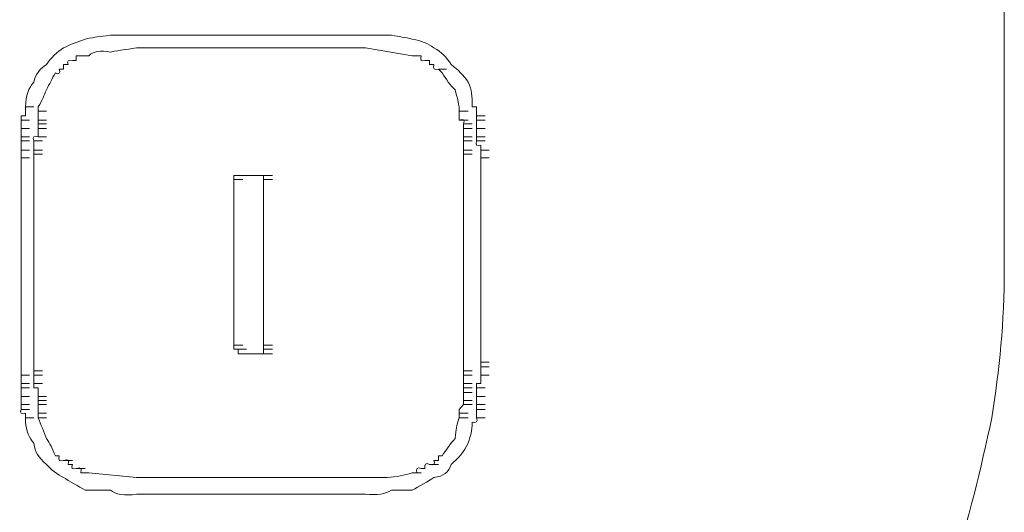
# Model space of a CAD drawing. Units: inches. Extents: x -497 to 1737, y -1391 to 206.
# Drawn here: x -312 to -288, y -723 to -711 of the extents above; entities that cross this region are included whole.
import ezdxf

# ---------------------------------------------------------------- set-up
doc = ezdxf.new("R2010")
doc.units = ezdxf.units.IN
doc.header["$MEASUREMENT"] = 0
doc.layers.add('图层 1', color=7, linetype='Continuous')

msp = doc.modelspace()

# ---------------------------------------------------------------- linework, layer by layer
at = {"layer": '图层 1', "color": 7, "lineweight": 9}
for points in [[(-288.481, -451.117), (-288.481, -716.948)], [(-308.84, -722.242), (-308.648, -722.242)], [(-308.84, -722.242), (-308.648, -722.242)], [(-308.84, -722.242), (-308.753, -722.242)], [(-308.456, -722.242), (-308.84, -722.242)], [(-308.753, -722.242), (-308.543, -722.242)], [(-308.753, -722.242), (-308.648, -722.242)], [(-308.648, -722.242), (-308.456, -722.242)], [(-308.648, -722.242), (-308.543, -722.242)], [(-308.543, -722.242), (-308.351, -722.242)], [(-308.543, -722.242), (-308.456, -722.242)], [(-308.456, -722.242), (-308.247, -722.242)], [(-307.549, -722.242), (-306.659, -722.242)], [(-306.659, -722.242), (-305.752, -722.242)], [(-305.752, -722.242), (-305.264, -722.242)], [(-303.955, -722.242), (-303.868, -722.242)]]:
    msp.add_lwpolyline(points, dxfattribs=at)
at = {"layer": '图层 1', "lineweight": 0}
for points in [[(-308.84, -711.47), (-308.953, -711.47)], [(-308.953, -711.47), (-308.456, -711.47)], [(-308.753, -711.47), (-308.84, -711.47)], [(-308.84, -711.47), (-308.648, -711.47)], [(-308.648, -711.47), (-308.753, -711.47)], [(-308.753, -711.47), (-308.543, -711.47)], [(-308.543, -711.47), (-308.648, -711.47)], [(-308.648, -711.47), (-308.456, -711.47)], [(-308.456, -711.47), (-308.543, -711.47)], [(-308.543, -711.47), (-308.351, -711.47)], [(-308.456, -711.47), (-308.247, -711.47)], [(-306.659, -711.47), (-307.061, -711.47)], [(-305.752, -711.47), (-306.659, -711.47)], [(-304.862, -711.47), (-305.752, -711.47)], [(-303.868, -711.47), (-303.955, -711.47)], [(-303.955, -711.47), (-303.467, -711.47)], [(-303.755, -711.47), (-303.868, -711.47)], [(-303.868, -711.47), (-303.659, -711.47)], [(-303.659, -711.47), (-303.755, -711.47)], [(-303.755, -711.47), (-303.554, -711.47)], [(-303.554, -711.47), (-303.659, -711.47)], [(-303.659, -711.47), (-303.467, -711.47)], [(-303.659, -711.47), (-303.467, -711.47)], [(-303.467, -711.47), (-303.554, -711.47)], [(-303.554, -711.47), (-303.362, -711.47)], [(-308.84, -711.766), (-308.648, -711.766)], [(-308.84, -711.766), (-308.648, -711.766)], [(-308.84, -711.766), (-308.753, -711.766)], [(-308.456, -711.766), (-308.84, -711.766)], [(-308.753, -711.766), (-308.543, -711.766)], [(-308.753, -711.766), (-308.648, -711.766)], [(-308.648, -711.766), (-308.456, -711.766)], [(-308.648, -711.766), (-308.543, -711.766)], [(-308.543, -711.766), (-308.351, -711.766)], [(-308.543, -711.766), (-308.456, -711.766)], [(-303.955, -711.766), (-308.456, -711.766)], [(-308.456, -711.766), (-308.247, -711.766)], [(-308.456, -711.766), (-308.247, -711.766)], [(-308.456, -711.766), (-308.247, -711.766)], [(-308.456, -711.766), (-308.247, -711.766)], [(-303.467, -711.766), (-303.955, -711.766)], [(-302.368, -711.949), (-303.467, -711.766)], [(-310.253, -712.063), (-310.34, -712.063)], [(-310.253, -711.949), (-310.253, -712.063)], [(-310.148, -711.949), (-310.253, -711.949)], [(-310.044, -711.949), (-310.148, -711.949)], [(-309.957, -711.949), (-310.044, -711.949)], [(-302.368, -711.949), (-302.158, -711.949)], [(-302.263, -711.949), (-302.368, -711.949)], [(-302.158, -711.949), (-302.263, -711.949)], [(-301.966, -712.063), (-302.071, -712.063)], [(-301.966, -712.159), (-301.966, -712.063)], [(-310.55, -712.263), (-310.654, -712.263)], [(-310.55, -712.159), (-310.55, -712.263)], [(-310.445, -712.159), (-310.55, -712.159)], [(-301.862, -712.159), (-301.966, -712.159)], [(-301.757, -712.263), (-301.565, -712.263)], [(-301.67, -712.351), (-301.757, -712.263)], [(-311.439, -713.153), (-311.248, -713.153)], [(-311.439, -713.153), (-311.439, -713.249)], [(-311.439, -713.249), (-311.439, -713.363)], [(-311.143, -713.153), (-311.143, -713.249)], [(-311.143, -713.249), (-311.143, -713.363)], [(-311.143, -713.249), (-310.951, -713.249)], [(-301.268, -713.249), (-301.268, -713.153)], [(-301.268, -713.249), (-301.059, -713.249)], [(-301.268, -713.363), (-301.268, -713.249)], [(-300.859, -713.153), (-300.963, -713.153)], [(-300.859, -713.249), (-300.859, -713.153)], [(-300.859, -713.363), (-300.859, -713.249)], [(-311.439, -713.363), (-311.544, -713.363)], [(-311.544, -713.363), (-311.544, -713.459)], [(-311.544, -713.459), (-311.352, -713.459)], [(-311.544, -713.459), (-311.544, -713.546)], [(-311.143, -713.363), (-311.143, -713.459)], [(-311.143, -713.459), (-311.143, -713.546)], [(-311.143, -713.459), (-310.951, -713.459)], [(-301.268, -713.459), (-301.268, -713.363)], [(-301.268, -713.459), (-301.059, -713.459)], [(-300.859, -713.459), (-300.859, -713.363)], [(-300.859, -713.363), (-300.658, -713.363)], [(-300.859, -713.546), (-300.859, -713.459)], [(-300.859, -713.459), (-300.658, -713.459)], [(-311.544, -713.546), (-311.544, -713.659)], [(-311.544, -713.659), (-311.352, -713.659)], [(-311.544, -713.659), (-311.544, -713.764)], [(-311.143, -713.546), (-311.143, -713.659)], [(-311.143, -713.546), (-310.951, -713.546)], [(-311.143, -713.659), (-311.143, -713.764)], [(-311.143, -713.659), (-310.951, -713.659)], [(-301.164, -713.546), (-300.963, -713.546)], [(-301.164, -713.659), (-301.164, -713.546)], [(-301.164, -713.659), (-300.963, -713.659)], [(-301.164, -713.764), (-301.164, -713.659)], [(-300.859, -713.659), (-300.859, -713.546)], [(-300.859, -713.764), (-300.859, -713.659)], [(-300.859, -713.659), (-300.658, -713.659)], [(-311.544, -713.764), (-311.544, -713.851)], [(-311.544, -713.851), (-311.352, -713.851)], [(-311.544, -713.851), (-311.544, -713.947)], [(-311.544, -713.947), (-311.352, -713.947)], [(-311.544, -713.947), (-311.544, -714.052)], [(-311.248, -713.947), (-311.248, -714.052)], [(-311.248, -713.947), (-311.047, -713.947)], [(-311.143, -713.764), (-311.143, -713.851)], [(-311.143, -713.851), (-310.951, -713.851)], [(-301.164, -713.851), (-301.164, -713.764)], [(-301.164, -713.851), (-300.963, -713.851)], [(-301.164, -713.947), (-301.164, -713.851)], [(-301.164, -713.947), (-300.963, -713.947)], [(-301.164, -714.052), (-301.164, -713.947)], [(-300.859, -713.851), (-300.859, -713.764)], [(-300.859, -713.947), (-300.859, -713.851)], [(-300.859, -713.851), (-300.658, -713.851)], [(-300.859, -713.947), (-300.658, -713.947)], [(-311.544, -714.052), (-311.544, -714.165)], [(-311.544, -714.165), (-311.352, -714.165)], [(-311.544, -714.165), (-311.544, -714.261)], [(-311.248, -714.052), (-311.248, -714.165)], [(-311.248, -714.165), (-311.248, -714.261)], [(-311.248, -714.165), (-311.047, -714.165)], [(-301.164, -714.165), (-301.164, -714.052)], [(-301.164, -714.165), (-300.963, -714.165)], [(-301.164, -714.261), (-301.164, -714.165)], [(-300.763, -714.165), (-300.763, -714.052)], [(-300.763, -714.261), (-300.763, -714.165)], [(-300.763, -714.165), (-300.562, -714.165)], [(-311.544, -714.261), (-311.544, -714.348)], [(-311.544, -714.348), (-311.352, -714.348)], [(-311.544, -714.854), (-311.544, -714.348)], [(-311.248, -714.261), (-311.248, -714.348)], [(-311.248, -714.261), (-311.047, -714.261)], [(-311.248, -714.348), (-311.248, -714.854)], [(-301.164, -714.261), (-300.963, -714.261)], [(-301.164, -714.348), (-301.164, -714.261)], [(-301.164, -714.854), (-301.164, -714.348)], [(-300.763, -714.348), (-300.763, -714.261)], [(-300.763, -714.348), (-300.562, -714.348)], [(-300.763, -714.348), (-300.763, -714.854)], [(-306.555, -714.854), (-306.555, -714.758)], [(-306.555, -714.758), (-306.345, -714.758)], [(-306.555, -714.758), (-306.345, -714.758)], [(-306.555, -714.758), (-306.345, -714.758)], [(-306.555, -714.758), (-306.345, -714.758)], [(-306.555, -714.758), (-306.345, -714.758)], [(-306.555, -714.758), (-306.345, -714.758)], [(-306.555, -714.758), (-306.345, -714.758)], [(-306.555, -714.758), (-306.345, -714.758)], [(-306.555, -714.758), (-306.345, -714.758)], [(-306.555, -714.758), (-306.345, -714.758)], [(-306.555, -714.758), (-306.345, -714.758)], [(-306.555, -714.758), (-306.345, -714.758)], [(-306.555, -714.758), (-306.345, -714.758)], [(-306.555, -714.758), (-306.345, -714.758)], [(-306.555, -714.758), (-306.45, -714.758)], [(-306.555, -714.854), (-306.345, -714.854)], [(-306.555, -714.854), (-306.345, -714.854)], [(-306.555, -714.854), (-306.345, -714.854)], [(-306.555, -714.854), (-306.345, -714.854)], [(-306.555, -714.854), (-306.345, -714.854)], [(-306.555, -714.854), (-306.345, -714.854)], [(-306.555, -714.854), (-306.345, -714.854)], [(-306.555, -714.854), (-306.345, -714.854)], [(-306.555, -714.854), (-306.345, -714.854)], [(-306.555, -714.854), (-306.345, -714.854)], [(-306.555, -714.854), (-306.345, -714.854)], [(-306.555, -714.854), (-306.345, -714.854)], [(-306.555, -714.854), (-306.345, -714.854)], [(-306.555, -714.854), (-306.345, -714.854)], [(-306.555, -714.854), (-306.345, -714.854)], [(-306.555, -714.854), (-306.345, -714.854)], [(-306.555, -714.854), (-306.345, -714.854)], [(-306.555, -714.854), (-306.345, -714.854)], [(-306.555, -714.854), (-306.345, -714.854)], [(-306.555, -714.854), (-306.345, -714.854)], [(-306.555, -714.854), (-306.345, -714.854)], [(-306.555, -714.854), (-306.345, -714.854)], [(-306.555, -714.854), (-306.345, -714.854)], [(-306.555, -714.854), (-306.345, -714.854)], [(-306.555, -714.854), (-306.345, -714.854)], [(-306.555, -714.854), (-306.345, -714.854)], [(-306.555, -714.854), (-306.345, -714.854)], [(-306.555, -714.854), (-306.345, -714.854)], [(-306.45, -714.758), (-306.258, -714.758)], [(-306.45, -714.758), (-306.258, -714.758)], [(-306.45, -714.758), (-306.258, -714.758)], [(-306.45, -714.758), (-306.258, -714.758)], [(-306.45, -714.758), (-306.258, -714.758)], [(-306.45, -714.758), (-306.258, -714.758)], [(-306.45, -714.758), (-306.258, -714.758)], [(-306.45, -714.758), (-306.258, -714.758)], [(-306.45, -714.758), (-306.258, -714.758)], [(-306.45, -714.758), (-306.258, -714.758)], [(-306.45, -714.758), (-306.258, -714.758)], [(-306.45, -714.758), (-306.258, -714.758)], [(-306.45, -714.758), (-306.258, -714.758)], [(-306.45, -714.758), (-306.258, -714.758)], [(-306.45, -714.758), (-306.258, -714.758)], [(-306.45, -714.758), (-306.258, -714.758)], [(-306.45, -714.758), (-306.258, -714.758)], [(-306.45, -714.758), (-306.258, -714.758)], [(-306.45, -714.758), (-306.258, -714.758)], [(-306.45, -714.758), (-306.258, -714.758)], [(-306.45, -714.758), (-306.258, -714.758)], [(-306.45, -714.758), (-306.258, -714.758)], [(-306.45, -714.758), (-306.258, -714.758)], [(-306.45, -714.758), (-306.258, -714.758)], [(-306.45, -714.758), (-306.258, -714.758)], [(-306.45, -714.758), (-306.258, -714.758)], [(-306.45, -714.758), (-306.258, -714.758)], [(-306.45, -714.758), (-306.258, -714.758)], [(-306.45, -714.758), (-306.258, -714.758)], [(-306.45, -714.758), (-306.258, -714.758)], [(-306.45, -714.758), (-306.258, -714.758)], [(-306.45, -714.758), (-306.258, -714.758)], [(-306.45, -714.758), (-306.258, -714.758)], [(-306.45, -714.758), (-306.258, -714.758)], [(-306.45, -714.758), (-306.258, -714.758)], [(-306.45, -714.758), (-306.258, -714.758)], [(-306.45, -714.758), (-306.258, -714.758)], [(-306.45, -714.758), (-306.258, -714.758)], [(-306.45, -714.758), (-306.258, -714.758)], [(-306.45, -714.758), (-306.258, -714.758)], [(-306.45, -714.758), (-306.258, -714.758)], [(-306.45, -714.758), (-306.258, -714.758)], [(-306.45, -714.758), (-306.258, -714.758)], [(-306.45, -714.758), (-306.258, -714.758)], [(-306.45, -714.758), (-306.258, -714.758)], [(-306.45, -714.758), (-306.258, -714.758)], [(-306.45, -714.758), (-306.258, -714.758)], [(-306.45, -714.758), (-306.258, -714.758)], [(-306.45, -714.758), (-306.258, -714.758)], [(-306.45, -714.758), (-306.258, -714.758)], [(-306.45, -714.758), (-306.258, -714.758)], [(-306.45, -714.758), (-306.345, -714.758)], [(-305.961, -714.758), (-306.345, -714.758)], [(-306.345, -714.758), (-306.153, -714.758)], [(-306.345, -714.758), (-306.153, -714.758)], [(-306.345, -714.758), (-306.153, -714.758)], [(-305.961, -714.758), (-305.752, -714.758)], [(-305.961, -714.758), (-305.752, -714.758)], [(-305.961, -714.758), (-305.752, -714.758)], [(-305.961, -714.758), (-305.752, -714.758)], [(-305.961, -714.758), (-305.752, -714.758)], [(-305.961, -714.758), (-305.752, -714.758)], [(-305.961, -714.758), (-305.752, -714.758)], [(-305.961, -714.758), (-305.752, -714.758)], [(-305.961, -714.758), (-305.752, -714.758)], [(-305.961, -714.758), (-305.752, -714.758)], [(-305.961, -714.758), (-305.752, -714.758)], [(-305.961, -714.758), (-305.752, -714.758)], [(-305.961, -714.758), (-305.752, -714.758)], [(-305.961, -714.758), (-305.752, -714.758)], [(-305.961, -714.758), (-305.752, -714.758)], [(-305.961, -714.758), (-305.752, -714.758)], [(-305.961, -714.758), (-305.752, -714.758)], [(-305.961, -714.758), (-305.752, -714.758)], [(-305.961, -714.758), (-305.752, -714.758)], [(-305.961, -714.758), (-305.752, -714.758)], [(-305.961, -714.758), (-305.752, -714.758)], [(-305.961, -714.758), (-305.752, -714.758)], [(-305.961, -714.758), (-305.752, -714.758)], [(-305.961, -714.758), (-305.752, -714.758)], [(-305.961, -714.758), (-305.752, -714.758)], [(-305.961, -714.758), (-305.752, -714.758)], [(-305.961, -714.758), (-305.752, -714.758)], [(-305.961, -714.758), (-305.752, -714.758)], [(-305.961, -714.758), (-305.752, -714.758)], [(-305.961, -714.758), (-305.752, -714.758)], [(-305.961, -714.758), (-305.752, -714.758)], [(-305.961, -714.758), (-305.752, -714.758)], [(-305.961, -714.758), (-305.752, -714.758)], [(-305.961, -714.758), (-305.857, -714.758)], [(-305.857, -714.758), (-305.647, -714.758)], [(-305.857, -714.758), (-305.647, -714.758)], [(-305.857, -714.758), (-305.647, -714.758)], [(-305.857, -714.758), (-305.647, -714.758)], [(-305.857, -714.758), (-305.647, -714.758)], [(-305.857, -714.758), (-305.647, -714.758)], [(-305.857, -714.758), (-305.647, -714.758)], [(-305.857, -714.758), (-305.647, -714.758)], [(-305.857, -714.758), (-305.647, -714.758)], [(-305.857, -714.758), (-305.647, -714.758)], [(-305.857, -714.758), (-305.647, -714.758)], [(-305.857, -714.758), (-305.647, -714.758)], [(-305.857, -714.758), (-305.647, -714.758)], [(-305.857, -714.758), (-305.647, -714.758)], [(-305.857, -714.758), (-305.647, -714.758)], [(-305.857, -714.758), (-305.647, -714.758)], [(-305.857, -714.758), (-305.647, -714.758)], [(-305.857, -714.758), (-305.647, -714.758)], [(-305.857, -714.758), (-305.647, -714.758)], [(-305.857, -714.758), (-305.647, -714.758)], [(-305.857, -714.758), (-305.647, -714.758)], [(-305.857, -714.758), (-305.647, -714.758)], [(-305.857, -714.758), (-305.647, -714.758)], [(-305.857, -714.758), (-305.647, -714.758)], [(-305.857, -714.758), (-305.647, -714.758)], [(-305.857, -714.758), (-305.647, -714.758)], [(-305.857, -714.758), (-305.647, -714.758)], [(-305.857, -714.758), (-305.647, -714.758)], [(-305.857, -714.758), (-305.647, -714.758)], [(-305.857, -714.758), (-305.647, -714.758)], [(-305.857, -714.758), (-305.647, -714.758)], [(-305.857, -714.758), (-305.647, -714.758)], [(-305.857, -714.758), (-305.647, -714.758)], [(-305.857, -714.758), (-305.647, -714.758)], [(-305.857, -714.758), (-305.647, -714.758)], [(-305.857, -714.758), (-305.647, -714.758)], [(-305.857, -714.758), (-305.857, -714.854)], [(-305.857, -714.854), (-305.647, -714.854)], [(-305.857, -714.854), (-305.647, -714.854)], [(-305.857, -714.854), (-305.647, -714.854)], [(-305.857, -714.854), (-305.647, -714.854)], [(-305.857, -714.854), (-305.647, -714.854)], [(-305.857, -714.854), (-305.647, -714.854)], [(-305.857, -714.854), (-305.647, -714.854)], [(-305.857, -714.854), (-305.647, -714.854)], [(-305.857, -714.854), (-305.647, -714.854)], [(-305.857, -714.854), (-305.647, -714.854)], [(-305.857, -714.854), (-305.647, -714.854)], [(-305.857, -714.854), (-305.647, -714.854)], [(-305.857, -714.854), (-305.647, -714.854)], [(-305.857, -714.854), (-305.647, -714.854)], [(-305.857, -714.854), (-305.647, -714.854)], [(-305.857, -714.854), (-305.647, -714.854)], [(-305.857, -714.854), (-305.647, -714.854)], [(-305.857, -714.854), (-305.647, -714.854)], [(-305.857, -714.854), (-305.647, -714.854)], [(-305.857, -714.854), (-305.647, -714.854)], [(-305.857, -714.854), (-305.647, -714.854)], [(-305.857, -714.854), (-305.647, -714.854)], [(-305.857, -714.854), (-305.647, -714.854)], [(-305.857, -714.854), (-305.647, -714.854)], [(-305.857, -714.854), (-305.647, -714.854)], [(-305.857, -714.854), (-305.647, -714.854)], [(-305.857, -714.854), (-305.647, -714.854)], [(-305.857, -714.854), (-305.647, -714.854)]]:
    msp.add_lwpolyline(points, dxfattribs=at)
at = {"layer": '图层 1', "color": 7, "lineweight": 0}
for points in [[(-311.544, -719.251), (-311.544, -714.854)], [(-311.248, -714.854), (-311.248, -717.454)], [(-306.555, -718.745), (-306.555, -714.854)], [(-305.857, -714.854), (-305.857, -718.745)], [(-301.164, -714.854), (-301.164, -718.745)], [(-300.763, -714.854), (-300.763, -717.454)], [(-300.763, -718.745), (-300.763, -717.454)], [(-306.555, -718.841), (-306.555, -718.745)], [(-306.555, -718.745), (-306.345, -718.745)], [(-305.857, -718.745), (-305.647, -718.745)], [(-305.857, -718.745), (-305.857, -718.841)], [(-301.164, -719.346), (-301.164, -718.745)], [(-300.763, -718.745), (-300.763, -719.251)], [(-306.45, -718.841), (-306.555, -718.841)], [(-306.555, -718.841), (-306.345, -718.841)], [(-306.555, -718.841), (-306.345, -718.841)], [(-306.555, -718.841), (-306.345, -718.841)], [(-306.555, -718.841), (-306.345, -718.841)], [(-306.555, -718.841), (-306.345, -718.841)], [(-306.555, -718.841), (-306.345, -718.841)], [(-306.555, -718.841), (-306.345, -718.841)], [(-306.555, -718.841), (-306.345, -718.841)], [(-306.555, -718.841), (-306.345, -718.841)], [(-306.555, -718.841), (-306.345, -718.841)], [(-306.555, -718.841), (-306.345, -718.841)], [(-306.555, -718.841), (-306.345, -718.841)], [(-306.555, -718.841), (-306.345, -718.841)], [(-306.555, -718.841), (-306.345, -718.841)], [(-306.555, -718.841), (-306.345, -718.841)], [(-306.555, -718.841), (-306.345, -718.841)], [(-306.555, -718.841), (-306.345, -718.841)], [(-306.555, -718.841), (-306.345, -718.841)], [(-306.555, -718.841), (-306.345, -718.841)], [(-306.555, -718.841), (-306.345, -718.841)], [(-306.555, -718.841), (-306.345, -718.841)], [(-306.555, -718.841), (-306.345, -718.841)], [(-306.555, -718.841), (-306.345, -718.841)], [(-306.555, -718.841), (-306.345, -718.841)], [(-306.555, -718.841), (-306.345, -718.841)], [(-306.555, -718.841), (-306.345, -718.841)], [(-306.555, -718.841), (-306.345, -718.841)], [(-306.555, -718.841), (-306.345, -718.841)], [(-306.555, -718.841), (-306.345, -718.841)], [(-306.555, -718.841), (-306.345, -718.841)], [(-306.555, -718.841), (-306.345, -718.841)], [(-306.555, -718.841), (-306.345, -718.841)], [(-306.555, -718.841), (-306.345, -718.841)], [(-306.555, -718.841), (-306.345, -718.841)], [(-306.555, -718.841), (-306.345, -718.841)], [(-306.555, -718.841), (-306.345, -718.841)], [(-306.555, -718.841), (-306.345, -718.841)], [(-306.555, -718.841), (-306.345, -718.841)], [(-306.555, -718.841), (-306.345, -718.841)], [(-306.555, -718.841), (-306.345, -718.841)], [(-306.555, -718.841), (-306.345, -718.841)], [(-306.45, -718.945), (-306.45, -718.841)], [(-306.45, -718.841), (-306.258, -718.841)], [(-306.45, -718.841), (-306.258, -718.841)], [(-306.45, -718.841), (-306.258, -718.841)], [(-306.45, -718.841), (-306.258, -718.841)], [(-306.45, -718.841), (-306.258, -718.841)], [(-306.45, -718.841), (-306.258, -718.841)], [(-306.45, -718.841), (-306.258, -718.841)], [(-306.45, -718.841), (-306.258, -718.841)], [(-306.345, -718.945), (-306.45, -718.945)], [(-306.45, -718.945), (-306.258, -718.945)], [(-306.45, -718.945), (-306.258, -718.945)], [(-306.45, -718.945), (-306.258, -718.945)], [(-306.45, -718.945), (-306.258, -718.945)], [(-306.45, -718.945), (-306.258, -718.945)], [(-306.45, -718.945), (-306.258, -718.945)], [(-306.45, -718.945), (-306.258, -718.945)], [(-306.45, -718.945), (-306.258, -718.945)], [(-306.45, -718.945), (-306.258, -718.945)], [(-306.45, -718.945), (-306.258, -718.945)], [(-306.45, -718.945), (-306.258, -718.945)], [(-306.45, -718.945), (-306.258, -718.945)], [(-306.45, -718.945), (-306.258, -718.945)], [(-306.45, -718.945), (-306.258, -718.945)], [(-306.45, -718.945), (-306.258, -718.945)], [(-306.45, -718.945), (-306.258, -718.945)], [(-306.45, -718.945), (-306.258, -718.945)], [(-306.45, -718.945), (-306.258, -718.945)], [(-306.45, -718.945), (-306.258, -718.945)], [(-306.45, -718.945), (-306.258, -718.945)], [(-306.45, -718.945), (-306.258, -718.945)], [(-306.45, -718.945), (-306.258, -718.945)], [(-306.45, -718.945), (-306.258, -718.945)], [(-306.45, -718.945), (-306.258, -718.945)], [(-306.45, -718.945), (-306.258, -718.945)], [(-306.45, -718.945), (-306.258, -718.945)], [(-306.45, -718.945), (-306.258, -718.945)], [(-306.45, -718.945), (-306.258, -718.945)], [(-306.45, -718.945), (-306.258, -718.945)], [(-306.45, -718.945), (-306.258, -718.945)], [(-306.45, -718.945), (-306.258, -718.945)], [(-306.45, -718.945), (-306.258, -718.945)], [(-306.45, -718.945), (-306.258, -718.945)], [(-306.45, -718.945), (-306.258, -718.945)], [(-306.45, -718.945), (-306.258, -718.945)], [(-306.45, -718.945), (-306.258, -718.945)], [(-306.45, -718.945), (-306.258, -718.945)], [(-306.45, -718.945), (-306.258, -718.945)], [(-306.45, -718.945), (-306.258, -718.945)], [(-306.45, -718.945), (-306.258, -718.945)], [(-306.45, -718.945), (-306.258, -718.945)], [(-306.45, -718.945), (-306.258, -718.945)], [(-306.345, -718.945), (-306.153, -718.945)], [(-306.345, -718.945), (-306.153, -718.945)], [(-306.345, -718.945), (-306.153, -718.945)], [(-306.345, -718.945), (-305.961, -718.945)], [(-305.857, -718.945), (-305.961, -718.945)], [(-305.961, -718.945), (-305.752, -718.945)], [(-305.961, -718.945), (-305.752, -718.945)], [(-305.961, -718.945), (-305.752, -718.945)], [(-305.961, -718.945), (-305.752, -718.945)], [(-305.961, -718.945), (-305.752, -718.945)], [(-305.961, -718.945), (-305.752, -718.945)], [(-305.961, -718.945), (-305.752, -718.945)], [(-305.961, -718.945), (-305.752, -718.945)], [(-305.961, -718.945), (-305.752, -718.945)], [(-305.961, -718.945), (-305.752, -718.945)], [(-305.961, -718.945), (-305.752, -718.945)], [(-305.961, -718.945), (-305.752, -718.945)], [(-305.961, -718.945), (-305.752, -718.945)], [(-305.961, -718.945), (-305.752, -718.945)], [(-305.961, -718.945), (-305.752, -718.945)], [(-305.961, -718.945), (-305.752, -718.945)], [(-305.961, -718.945), (-305.752, -718.945)], [(-305.961, -718.945), (-305.752, -718.945)], [(-305.961, -718.945), (-305.752, -718.945)], [(-305.961, -718.945), (-305.752, -718.945)], [(-305.961, -718.945), (-305.752, -718.945)], [(-305.961, -718.945), (-305.752, -718.945)], [(-305.961, -718.945), (-305.752, -718.945)], [(-305.961, -718.945), (-305.752, -718.945)], [(-305.961, -718.945), (-305.752, -718.945)], [(-305.961, -718.945), (-305.752, -718.945)], [(-305.961, -718.945), (-305.752, -718.945)], [(-305.961, -718.945), (-305.752, -718.945)], [(-305.961, -718.945), (-305.752, -718.945)], [(-305.961, -718.945), (-305.752, -718.945)], [(-305.961, -718.945), (-305.752, -718.945)], [(-305.961, -718.945), (-305.752, -718.945)], [(-305.961, -718.945), (-305.752, -718.945)], [(-305.857, -718.841), (-305.647, -718.841)], [(-305.857, -718.841), (-305.647, -718.841)], [(-305.857, -718.841), (-305.647, -718.841)], [(-305.857, -718.841), (-305.647, -718.841)], [(-305.857, -718.841), (-305.647, -718.841)], [(-305.857, -718.841), (-305.647, -718.841)], [(-305.857, -718.841), (-305.647, -718.841)], [(-305.857, -718.841), (-305.647, -718.841)], [(-305.857, -718.841), (-305.647, -718.841)], [(-305.857, -718.841), (-305.647, -718.841)], [(-305.857, -718.841), (-305.647, -718.841)], [(-305.857, -718.841), (-305.647, -718.841)], [(-305.857, -718.841), (-305.647, -718.841)], [(-305.857, -718.841), (-305.647, -718.841)], [(-305.857, -718.841), (-305.647, -718.841)], [(-305.857, -718.841), (-305.647, -718.841)], [(-305.857, -718.841), (-305.647, -718.841)], [(-305.857, -718.841), (-305.647, -718.841)], [(-305.857, -718.841), (-305.647, -718.841)], [(-305.857, -718.841), (-305.647, -718.841)], [(-305.857, -718.841), (-305.647, -718.841)], [(-305.857, -718.841), (-305.647, -718.841)], [(-305.857, -718.841), (-305.647, -718.841)], [(-305.857, -718.841), (-305.647, -718.841)], [(-305.857, -718.841), (-305.647, -718.841)], [(-305.857, -718.841), (-305.647, -718.841)], [(-305.857, -718.841), (-305.647, -718.841)], [(-305.857, -718.841), (-305.647, -718.841)], [(-305.857, -718.841), (-305.647, -718.841)], [(-305.857, -718.841), (-305.647, -718.841)], [(-305.857, -718.841), (-305.647, -718.841)], [(-305.857, -718.841), (-305.647, -718.841)], [(-305.857, -718.841), (-305.647, -718.841)], [(-305.857, -718.841), (-305.647, -718.841)], [(-305.857, -718.841), (-305.647, -718.841)], [(-305.857, -718.841), (-305.647, -718.841)], [(-305.857, -718.841), (-305.647, -718.841)], [(-305.857, -718.841), (-305.647, -718.841)], [(-305.857, -718.841), (-305.647, -718.841)], [(-305.857, -718.841), (-305.647, -718.841)], [(-305.857, -718.841), (-305.647, -718.841)], [(-305.857, -718.841), (-305.647, -718.841)], [(-305.857, -718.841), (-305.647, -718.841)], [(-305.857, -718.841), (-305.647, -718.841)], [(-305.857, -718.841), (-305.647, -718.841)], [(-305.857, -718.841), (-305.647, -718.841)], [(-305.857, -718.841), (-305.647, -718.841)], [(-305.857, -718.841), (-305.647, -718.841)], [(-305.857, -718.841), (-305.647, -718.841)], [(-305.857, -718.841), (-305.647, -718.841)], [(-305.857, -718.841), (-305.857, -718.945)], [(-305.857, -718.945), (-305.647, -718.945)], [(-305.857, -718.945), (-305.647, -718.945)], [(-305.857, -718.945), (-305.647, -718.945)], [(-305.857, -718.945), (-305.647, -718.945)], [(-305.857, -718.945), (-305.647, -718.945)], [(-305.857, -718.945), (-305.647, -718.945)], [(-305.857, -718.945), (-305.647, -718.945)], [(-305.857, -718.945), (-305.647, -718.945)], [(-305.857, -718.945), (-305.647, -718.945)], [(-305.857, -718.945), (-305.647, -718.945)], [(-305.857, -718.945), (-305.647, -718.945)], [(-305.857, -718.945), (-305.647, -718.945)], [(-311.544, -719.251), (-311.544, -719.346)], [(-300.763, -719.251), (-300.763, -719.146)], [(-300.763, -719.146), (-300.562, -719.146)], [(-300.763, -719.346), (-300.763, -719.251)], [(-300.763, -719.251), (-300.562, -719.251)], [(-311.544, -719.346), (-311.544, -719.451)], [(-311.544, -719.451), (-311.352, -719.451)], [(-311.544, -719.451), (-311.544, -719.538)], [(-311.248, -719.346), (-311.248, -719.451)], [(-311.248, -719.346), (-311.047, -719.346)], [(-311.248, -719.451), (-311.248, -719.538)], [(-311.248, -719.451), (-311.047, -719.451)], [(-301.164, -719.346), (-300.963, -719.346)], [(-301.164, -719.451), (-301.164, -719.346)], [(-301.164, -719.451), (-300.963, -719.451)], [(-301.164, -719.538), (-301.164, -719.451)], [(-300.763, -719.451), (-300.763, -719.346)], [(-300.763, -719.538), (-300.763, -719.451)], [(-300.763, -719.451), (-300.562, -719.451)], [(-311.544, -719.538), (-311.544, -719.643)], [(-311.544, -719.643), (-311.352, -719.643)], [(-311.544, -719.643), (-311.544, -719.748)], [(-311.248, -719.538), (-311.248, -719.643)], [(-311.248, -719.643), (-311.248, -719.748)], [(-311.248, -719.643), (-311.047, -719.643)], [(-301.164, -719.643), (-301.164, -719.538)], [(-301.164, -719.643), (-300.963, -719.643)], [(-301.164, -719.748), (-301.164, -719.643)], [(-300.859, -719.748), (-300.859, -719.643)], [(-300.859, -719.643), (-300.763, -719.643)], [(-300.763, -719.643), (-300.763, -719.538)], [(-311.544, -719.748), (-311.352, -719.748)], [(-311.544, -719.748), (-311.544, -719.852)], [(-311.544, -719.852), (-311.544, -719.948)], [(-311.544, -719.948), (-311.352, -719.948)], [(-311.544, -719.948), (-311.544, -720.044)], [(-311.248, -719.748), (-311.143, -719.748)], [(-311.143, -719.748), (-311.143, -719.852)], [(-311.143, -719.852), (-311.143, -719.948)], [(-311.143, -719.948), (-311.143, -720.044)], [(-311.143, -719.948), (-310.951, -719.948)], [(-301.164, -719.748), (-300.963, -719.748)], [(-301.164, -719.852), (-301.164, -719.748)], [(-301.164, -719.852), (-300.963, -719.852)], [(-301.164, -719.948), (-301.164, -719.852)], [(-301.164, -720.044), (-301.164, -719.948)], [(-300.859, -719.852), (-300.859, -719.748)], [(-300.859, -719.748), (-300.658, -719.748)], [(-300.859, -719.948), (-300.859, -719.852)], [(-300.859, -720.044), (-300.859, -719.948)], [(-300.859, -719.948), (-300.658, -719.948)], [(-311.544, -720.044), (-311.544, -720.14)], [(-311.544, -720.14), (-311.352, -720.14)], [(-311.544, -720.14), (-311.544, -720.254)], [(-311.143, -720.044), (-311.143, -720.14)], [(-311.143, -720.044), (-310.951, -720.044)], [(-311.143, -720.14), (-311.143, -720.254)], [(-311.143, -720.14), (-310.951, -720.14)], [(-301.268, -720.254), (-301.164, -720.14)], [(-301.164, -720.044), (-300.963, -720.044)], [(-301.164, -720.14), (-301.164, -720.044)], [(-301.164, -720.14), (-300.963, -720.14)], [(-300.859, -720.14), (-300.859, -720.044)], [(-300.859, -720.254), (-300.859, -720.14)], [(-300.859, -720.14), (-300.658, -720.14)], [(-311.544, -720.254), (-311.352, -720.254)], [(-311.439, -720.341), (-311.439, -720.454)], [(-311.143, -720.254), (-311.143, -720.341)], [(-311.143, -720.341), (-311.143, -720.454)], [(-311.143, -720.341), (-310.951, -720.341)], [(-301.268, -720.341), (-301.268, -720.254)], [(-301.268, -720.341), (-301.059, -720.341)], [(-301.268, -720.454), (-301.268, -720.341)], [(-300.859, -720.341), (-300.859, -720.254)], [(-300.859, -720.254), (-300.658, -720.254)], [(-300.859, -720.454), (-300.859, -720.341)], [(-311.439, -720.454), (-311.248, -720.454)], [(-311.439, -720.454), (-311.439, -720.55)], [(-311.143, -720.454), (-310.951, -720.454)], [(-301.268, -720.454), (-301.059, -720.454)], [(-300.859, -720.454), (-300.658, -720.454)], [(-310.742, -721.344), (-310.654, -721.344)], [(-301.757, -721.344), (-301.67, -721.344)], [(-301.757, -721.449), (-301.757, -721.344)], [(-310.55, -721.449), (-310.34, -721.449)], [(-310.445, -721.545), (-310.34, -721.545)], [(-301.966, -721.545), (-301.757, -721.545)], [(-301.862, -721.449), (-301.757, -721.449)], [(-310.253, -721.641), (-310.044, -721.641)], [(-310.148, -721.745), (-310.044, -721.745)], [(-310.044, -721.745), (-309.957, -721.745)], [(-309.957, -721.745), (-308.84, -721.85)], [(-302.368, -721.745), (-302.263, -721.745)], [(-302.368, -721.745), (-302.158, -721.745)], [(-302.158, -721.641), (-302.071, -721.641)], [(-308.753, -721.85), (-308.84, -721.85)], [(-308.84, -721.85), (-308.648, -721.85)], [(-308.84, -721.85), (-308.648, -721.85)], [(-308.84, -721.85), (-308.456, -721.85)], [(-308.648, -721.85), (-308.753, -721.85)], [(-308.753, -721.85), (-308.543, -721.85)], [(-308.543, -721.85), (-308.648, -721.85)], [(-308.648, -721.85), (-308.456, -721.85)], [(-308.456, -721.85), (-308.543, -721.85)], [(-308.543, -721.85), (-308.351, -721.85)], [(-308.456, -721.85), (-308.247, -721.85)], [(-307.061, -721.85), (-307.549, -721.85)], [(-306.659, -721.85), (-307.061, -721.85)], [(-305.752, -721.85), (-306.659, -721.85)], [(-304.862, -721.85), (-305.752, -721.85)], [(-303.868, -721.85), (-303.955, -721.85)], [(-303.755, -721.85), (-303.868, -721.85)], [(-303.868, -721.85), (-303.659, -721.85)], [(-303.659, -721.85), (-303.755, -721.85)], [(-303.755, -721.85), (-303.554, -721.85)], [(-303.755, -721.85), (-303.554, -721.85)], [(-303.554, -721.85), (-303.659, -721.85)], [(-303.659, -721.85), (-303.467, -721.85)], [(-303.467, -721.85), (-303.554, -721.85)], [(-303.554, -721.85), (-303.362, -721.85)]]:
    msp.add_lwpolyline(points, dxfattribs=at)
at = {"layer": '图层 1', "lineweight": 0}
for points in [[(-310.044, -711.557), (-310.201, -711.618), (-310.401, -711.688), (-310.55, -711.766)], [(-309.451, -711.47), (-309.738, -711.505), (-309.765, -711.505), (-310.044, -711.557)], [(-308.953, -711.47), (-309.119, -711.47), (-309.285, -711.47), (-309.451, -711.47)], [(-307.75, -711.47), (-307.985, -711.47), (-308.212, -711.47), (-308.456, -711.47)], [(-307.75, -711.47), (-307.523, -711.47), (-307.279, -711.47), (-307.061, -711.47)], [(-304.356, -711.47), (-304.531, -711.47), (-304.688, -711.47), (-304.862, -711.47)], [(-303.955, -711.47), (-304.095, -711.47), (-304.226, -711.47), (-304.356, -711.47)], [(-302.856, -711.47), (-303.065, -711.47), (-303.257, -711.47), (-303.467, -711.47)], [(-302.368, -711.557), (-302.542, -711.522), (-302.673, -711.496), (-302.856, -711.47)], [(-301.862, -711.766), (-302.019, -711.653), (-302.141, -711.601), (-302.368, -711.557)], [(-310.55, -711.766), (-310.707, -711.862), (-310.846, -711.993), (-310.951, -712.159)], [(-309.451, -711.862), (-309.669, -711.819), (-309.869, -711.845), (-309.957, -711.949)], [(-308.84, -711.766), (-309.137, -711.81), (-309.163, -711.81), (-309.451, -711.862)], [(-303.755, -711.766), (-303.659, -711.766), (-303.554, -711.766), (-303.467, -711.766)], [(-301.46, -712.159), (-301.565, -711.984), (-301.678, -711.862), (-301.862, -711.766)], [(-310.34, -712.063), (-310.445, -712.037), (-310.48, -712.063), (-310.445, -712.159)], [(-302.071, -712.063), (-302.158, -712.089), (-302.193, -712.063), (-302.158, -711.949)], [(-310.951, -712.159), (-311.09, -712.237), (-311.213, -712.386), (-311.248, -712.569)], [(-310.742, -712.351), (-310.82, -712.499), (-310.881, -712.612), (-310.951, -712.752)], [(-310.654, -712.263), (-310.619, -712.351), (-310.654, -712.403), (-310.742, -712.351)], [(-301.757, -712.263), (-301.862, -712.29), (-301.888, -712.263), (-301.862, -712.159)], [(-301.364, -712.752), (-301.478, -712.647), (-301.574, -712.499), (-301.67, -712.351)], [(-301.059, -712.569), (-301.164, -712.412), (-301.295, -712.272), (-301.46, -712.159)], [(-311.248, -712.569), (-311.37, -712.717), (-311.439, -712.874), (-311.439, -713.153)], [(-300.963, -713.153), (-300.963, -712.874), (-300.972, -712.761), (-301.059, -712.569)], [(-310.951, -712.752), (-311.003, -712.874), (-311.047, -712.987), (-311.143, -713.153)], [(-301.268, -713.153), (-301.312, -712.944), (-301.303, -712.97), (-301.364, -712.752)], [(-301.164, -713.546), (-301.129, -713.45), (-301.164, -713.432), (-301.268, -713.459)], [(-311.143, -713.851), (-311.248, -713.825), (-311.282, -713.851), (-311.248, -713.947)], [(-300.763, -714.052), (-300.859, -714.087), (-300.893, -714.052), (-300.859, -713.947)], [(-311.544, -714.654), (-311.544, -714.558), (-311.544, -714.453), (-311.544, -714.348)], [(-311.248, -714.654), (-311.248, -714.558), (-311.248, -714.453), (-311.248, -714.348)], [(-301.164, -714.348), (-301.164, -714.453), (-301.164, -714.558), (-301.164, -714.654)], [(-300.763, -714.348), (-300.763, -714.453), (-300.763, -714.558), (-300.763, -714.654)], [(-301.164, -714.654), (-301.164, -714.715), (-301.164, -714.784), (-301.164, -714.854)], [(-300.763, -714.654), (-300.763, -714.715), (-300.763, -714.784), (-300.763, -714.854)]]:
    msp.add_open_spline(points, degree=3, dxfattribs=at)
at = {"layer": '图层 1', "color": 7, "lineweight": 9}
for points in [[(-288.777, -720.454), (-288.594, -719.32), (-288.481, -718.204), (-288.481, -716.948)], [(-289.676, -723.935), (-289.336, -722.897), (-289.022, -721.641), (-288.777, -720.454)], [(-310.044, -722.147), (-309.852, -722.147), (-309.642, -722.147), (-309.451, -722.147)], [(-309.451, -722.147), (-309.346, -722.251), (-309.102, -722.286), (-308.84, -722.242)], [(-308.456, -722.242), (-308.282, -722.242), (-308.125, -722.242), (-307.95, -722.242)], [(-307.95, -722.242), (-307.811, -722.242), (-307.68, -722.242), (-307.549, -722.242)], [(-304.653, -722.242), (-304.854, -722.242), (-305.054, -722.242), (-305.264, -722.242)], [(-304.653, -722.242), (-304.426, -722.242), (-304.182, -722.242), (-303.955, -722.242)], [(-303.659, -722.242), (-303.72, -722.242), (-303.798, -722.242), (-303.868, -722.242)], [(-303.467, -722.242), (-303.528, -722.242), (-303.598, -722.242), (-303.659, -722.242)], [(-303.467, -722.242), (-303.205, -722.269), (-302.996, -722.242), (-302.856, -722.147)], [(-302.856, -722.147), (-302.682, -722.147), (-302.525, -722.147), (-302.368, -722.147)]]:
    msp.add_open_spline(points, degree=3, dxfattribs=at)
at = {"layer": '图层 1', "color": 7, "lineweight": 0}
for points in [[(-311.248, -717.454), (-311.248, -717.759), (-311.248, -718.047), (-311.248, -718.352)], [(-311.248, -718.352), (-311.248, -718.675), (-311.248, -719.024), (-311.248, -719.346)], [(-301.164, -718.745), (-301.164, -718.849), (-301.164, -718.945), (-301.164, -719.05)], [(-300.763, -718.745), (-300.763, -718.806), (-300.763, -718.884), (-300.763, -718.945)], [(-300.763, -718.945), (-300.763, -719.024), (-300.763, -719.076), (-300.763, -719.146)], [(-301.164, -719.05), (-301.164, -719.146), (-301.164, -719.251), (-301.164, -719.346)], [(-311.544, -720.254), (-311.579, -720.341), (-311.544, -720.376), (-311.439, -720.341)], [(-311.439, -720.55), (-311.431, -720.751), (-311.352, -720.934), (-311.248, -721.047)], [(-311.143, -720.454), (-311.09, -720.594), (-311.003, -720.794), (-310.951, -720.934)], [(-301.364, -720.934), (-301.338, -720.699), (-301.338, -720.646), (-301.268, -720.454)], [(-301.059, -721.047), (-300.989, -720.838), (-300.972, -720.794), (-300.963, -720.55)], [(-300.963, -720.55), (-300.859, -720.576), (-300.832, -720.55), (-300.859, -720.454)], [(-311.248, -721.047), (-311.213, -721.266), (-311.143, -721.37), (-310.951, -721.545)], [(-310.951, -720.934), (-310.872, -721.056), (-310.811, -721.17), (-310.742, -721.344)], [(-301.67, -721.344), (-301.574, -721.204), (-301.478, -721.065), (-301.364, -720.934)], [(-301.46, -721.545), (-301.295, -721.414), (-301.155, -721.239), (-301.059, -721.047)], [(-310.654, -721.344), (-310.672, -721.449), (-310.654, -721.484), (-310.55, -721.449)], [(-310.951, -721.545), (-310.855, -721.658), (-310.672, -721.798), (-310.55, -721.85)], [(-310.55, -721.449), (-310.445, -721.414), (-310.41, -721.449), (-310.445, -721.545)], [(-310.34, -721.545), (-310.384, -721.641), (-310.34, -721.667), (-310.253, -721.641)], [(-302.071, -721.641), (-302.088, -721.536), (-302.054, -721.501), (-301.966, -721.545)], [(-301.966, -721.545), (-301.862, -721.571), (-301.827, -721.545), (-301.862, -721.449)], [(-301.862, -721.85), (-301.635, -721.824), (-301.513, -721.728), (-301.46, -721.545)], [(-310.253, -721.641), (-310.148, -721.606), (-310.114, -721.641), (-310.148, -721.745)], [(-302.961, -721.85), (-302.725, -721.833), (-302.577, -721.806), (-302.368, -721.745)], [(-302.263, -721.745), (-302.28, -721.641), (-302.263, -721.606), (-302.158, -721.641)], [(-310.55, -721.85), (-310.428, -721.937), (-310.183, -722.068), (-310.044, -722.147)], [(-308.456, -721.85), (-308.282, -721.85), (-308.125, -721.85), (-307.95, -721.85)], [(-307.95, -721.85), (-307.811, -721.85), (-307.68, -721.85), (-307.549, -721.85)], [(-304.862, -721.85), (-304.688, -721.85), (-304.531, -721.85), (-304.356, -721.85)], [(-304.356, -721.85), (-304.226, -721.85), (-304.095, -721.85), (-303.955, -721.85)], [(-303.467, -721.85), (-303.292, -721.85), (-303.135, -721.85), (-302.961, -721.85)], [(-302.368, -722.147), (-302.219, -722.068), (-301.984, -721.937), (-301.862, -721.85)]]:
    msp.add_open_spline(points, degree=3, dxfattribs=at)

doc.saveas('drawing.dxf')
